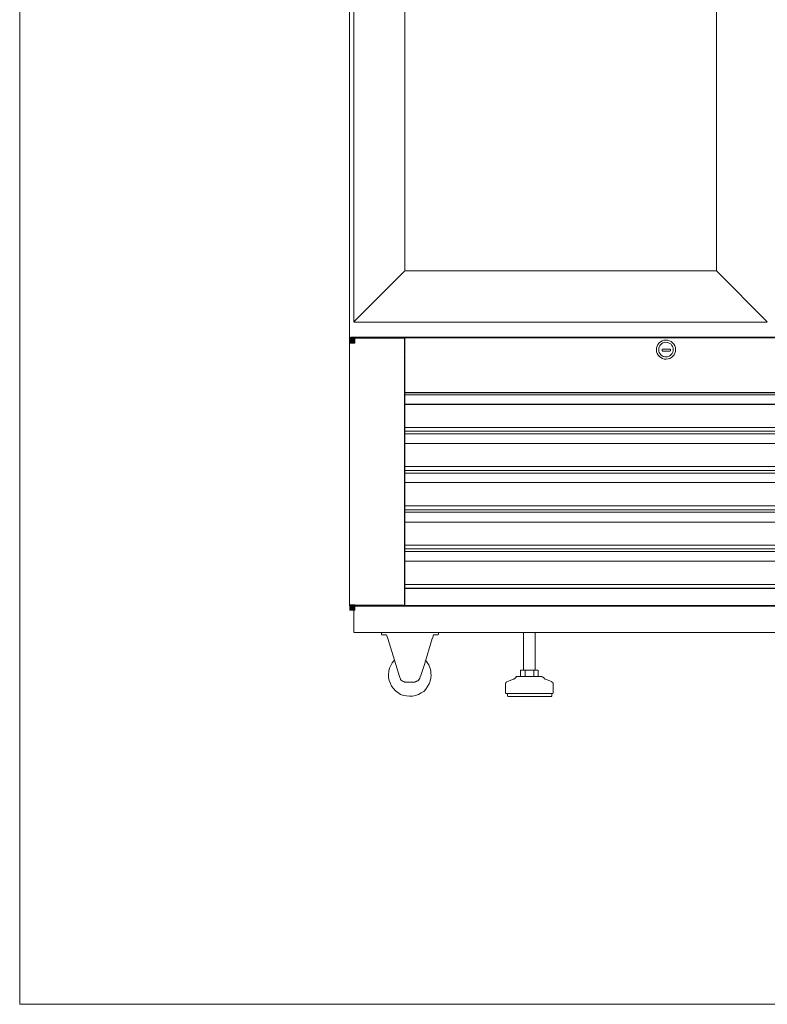
# Model space of a CAD drawing. Units: inches. Extents: x -7.2 to 8.3, y 0.1 to 11.5.
# Drawn here: x 0 to 2.1, y 0.1 to 2.9 of the extents above; entities that cross this region are included whole.
import ezdxf

# ---------------------------------------------------------------- set-up
doc = ezdxf.new("R2010")
doc.units = ezdxf.units.IN
doc.header["$MEASUREMENT"] = 0
doc.layers.add('_U+56FE_U+5C42 1', color=7, linetype='Continuous')

# ---------------------------------------------------------------- blocks, each defined once
blk = doc.blocks.new('block 2')
at = {"layer": '_U+56FE_U+5C42 1', "true_color": 0xffffff}
h = blk.add_hatch(color=7, dxfattribs=at)
h.dxf.hatch_style = 2
h.paths.add_polyline_path([(0.924, 2.0301), (0.9379, 2.0301), (0.9379, 2.0162), (0.924, 2.0162)])
h = blk.add_hatch(color=7, dxfattribs=at)
h.dxf.hatch_style = 2
h.paths.add_polyline_path([(0.924, 2.0301), (0.9379, 2.0301), (0.9379, 2.0162), (0.924, 2.0162)])
h = blk.add_hatch(color=7, dxfattribs=at)
h.dxf.hatch_style = 2
h.paths.add_polyline_path([(0.924, 1.2729), (0.9379, 1.2729), (0.9379, 1.259), (0.924, 1.259)])
h = blk.add_hatch(color=7, dxfattribs=at)
h.dxf.hatch_style = 2
h.paths.add_polyline_path([(0.924, 1.2729), (0.9379, 1.2729), (0.9379, 1.259), (0.924, 1.259)])
h = blk.add_hatch(color=7, dxfattribs=at)
h.dxf.hatch_style = 2
h.paths.add_polyline_path([(0.924, 1.2718), (0.9379, 1.2718), (0.9379, 1.2579), (0.924, 1.2579)])
at = {"layer": '_U+56FE_U+5C42 1', "lineweight": 0}
for points in [[(-0.0129, 11.545), (8.2717, 11.545), (8.2717, 0.1397), (-0.0129, 0.1397), (-0.0129, 11.545)], [(0.924, 2.0301), (0.9379, 2.0301), (0.9379, 2.0162), (0.924, 2.0162), (0.924, 2.0301)], [(0.924, 2.0301), (0.9379, 2.0301), (0.9379, 2.0162), (0.924, 2.0162), (0.924, 2.0301)], [(0.924, 1.2729), (0.9379, 1.2729), (0.9379, 1.259), (0.924, 1.259), (0.924, 1.2729)], [(0.924, 1.2729), (0.9379, 1.2729), (0.9379, 1.259), (0.924, 1.259), (0.924, 1.2729)], [(0.924, 1.2718), (0.9379, 1.2718), (0.9379, 1.2579), (0.924, 1.2579), (0.924, 1.2718)]]:
    blk.add_lwpolyline(points, dxfattribs=at)
at = {"layer": '_U+56FE_U+5C42 1', "color": 7, "lineweight": 13, "true_color": 0xffffff}
for points in [[(0.9235, 6.0034), (0.9235, 1.2723)], [(0.9235, 5.4157), (0.9235, 2.0786)], [(0.9352, 5.4168), (0.9352, 2.0765)], [(1.0802, 5.2718), (1.0802, 2.2226)], [(1.9644, 5.2718), (1.9644, 2.2226)], [(1.0802, 2.2215), (0.9359, 2.0762)], [(1.9644, 2.2215), (1.0813, 2.2215)], [(1.9644, 2.2215), (2.1087, 2.0762)], [(0.9352, 2.0754), (2.1083, 2.0754)], [(0.924, 2.0312), (0.924, 2.0312), (0.9229, 2.0312), (0.9229, 2.0301)], [(0.924, 2.0312), (0.924, 2.0312), (0.9229, 2.0312), (0.9229, 2.0301)], [(0.9235, 2.0296), (0.9704, 2.0296)], [(0.9235, 2.0296), (0.9235, 1.2734)], [(0.9235, 2.0242), (0.9235, 1.2734)], [(0.9245, 2.0306), (0.9704, 2.0306)], [(0.9256, 2.0328), (0.9256, 2.0317)], [(0.9789, 2.0328), (0.9267, 2.0328)], [(0.9709, 2.0312), (0.9709, 2.0312), (0.9709, 2.0301)], [(0.9714, 2.0306), (0.9714, 2.0306)], [(0.9714, 2.0306), (0.9718, 2.0303)], [(0.9714, 2.0306), (0.9714, 2.0306)], [(0.9714, 2.0306), (0.9714, 2.0306)], [(0.9714, 2.0296), (0.9718, 2.0293)], [(0.9714, 2.0296), (0.9718, 2.0293)], [(0.9714, 2.0296), (1.076, 2.0296)], [(0.9789, 2.0306), (0.9725, 2.0306)], [(0.9789, 2.0306), (0.9725, 2.0306)], [(0.9789, 2.0328), (0.9789, 2.0317)], [(1.0802, 2.0328), (0.98, 2.0328)], [(1.0802, 2.0306), (0.98, 2.0306)], [(1.077, 2.0306), (1.077, 2.0306)], [(1.077, 2.0306), (1.0792, 2.0306)], [(1.077, 2.0296), (1.0781, 2.0296)], [(1.077, 2.0296), (1.0773, 2.0293)], [(1.077, 2.0296), (1.0773, 2.0293)], [(1.077, 2.0296), (1.0773, 2.0293)], [(1.0792, 2.0296), (1.0792, 1.2734)], [(1.0792, 2.0296), (1.0792, 2.0296)], [(1.0802, 2.0328), (1.0802, 2.0317)], [(1.0802, 2.0328), (1.0805, 2.0325)], [(1.0802, 2.0328), (1.0802, 2.0317)], [(1.0802, 2.0328), (3.193, 2.0328)], [(1.0802, 2.0306), (1.0805, 2.0303)], [(1.0802, 2.0306), (1.0802, 1.9837)], [(3.1941, 2.0306), (1.0813, 2.0306)], [(1.8108, 1.9986), (1.8108, 1.9944)], [(1.8108, 1.9933), (1.8332, 1.9933)], [(1.8342, 1.9986), (1.8119, 1.9986)], [(1.8342, 1.9986), (1.8342, 1.9944)], [(1.0802, 1.9826), (1.0802, 1.9826)], [(1.0802, 1.9816), (1.0802, 1.3214)], [(3.193, 1.876), (1.0824, 1.876)], [(3.193, 1.8749), (1.0824, 1.8749)], [(3.1941, 1.8696), (1.0813, 1.8696)], [(3.1941, 1.8696), (1.0813, 1.8696)], [(3.1941, 1.8429), (1.0813, 1.8429)], [(3.1941, 1.8419), (1.0813, 1.8419)], [(3.1941, 1.7768), (1.0813, 1.7768)], [(3.1941, 1.7661), (1.0813, 1.7661)], [(3.1941, 1.7587), (1.0813, 1.7587)], [(3.1941, 1.7587), (1.0813, 1.7587)], [(3.1941, 1.7309), (1.0813, 1.7309)], [(3.1941, 1.7309), (1.0813, 1.7309)], [(3.1941, 1.6659), (1.0813, 1.6659)], [(3.1941, 1.6542), (1.0813, 1.6542)], [(3.1941, 1.6467), (1.0813, 1.6467)], [(3.1941, 1.6467), (1.0813, 1.6467)], [(3.1941, 1.62), (1.0813, 1.62)], [(3.1941, 1.62), (1.0813, 1.62)], [(3.1941, 1.5539), (1.0813, 1.5539)], [(3.1941, 1.5432), (1.0813, 1.5432)], [(3.1941, 1.5358), (1.0813, 1.5358)], [(3.1941, 1.5358), (1.0813, 1.5358)], [(3.1941, 1.508), (1.0813, 1.508)], [(3.1941, 1.508), (1.0813, 1.508)], [(3.1941, 1.443), (1.0813, 1.443)], [(3.1941, 1.4323), (1.0813, 1.4323)], [(3.1941, 1.4249), (1.0813, 1.4249)], [(3.1941, 1.4249), (1.0813, 1.4249)], [(3.1941, 1.3971), (1.0813, 1.3971)], [(3.1941, 1.3971), (1.0813, 1.3971)], [(1.0802, 1.3203), (1.0802, 1.3203)], [(1.0802, 1.3203), (3.193, 1.3203)], [(1.0802, 1.3193), (1.0802, 1.2723)], [(1.0802, 1.3193), (3.193, 1.3193)], [(3.1941, 1.331), (1.0813, 1.331)], [(0.9229, 1.2729), (0.9229, 1.2729), (0.9229, 1.2718), (0.924, 1.2718)], [(0.9229, 1.2729), (0.9229, 1.2729), (0.9229, 1.2718), (0.924, 1.2718)], [(0.9229, 1.2718), (0.9229, 1.2718), (0.9229, 1.2708), (0.924, 1.2708), (0.924, 1.2697)], [(0.9235, 1.2723), (0.9704, 1.2723)], [(0.9245, 1.2713), (0.9704, 1.2713)], [(0.9245, 1.2691), (1.0173, 1.2691)], [(0.9256, 1.2713), (0.9256, 1.2702)], [(0.9256, 1.2691), (0.9778, 1.2691)], [(0.9277, 1.2691), (3.3455, 1.2691)], [(0.9352, 1.2691), (0.9352, 1.1956)], [(3.3391, 1.2691), (0.9363, 1.2691)], [(0.9709, 1.2729), (0.9709, 1.2729), (0.9709, 1.2718)], [(0.9714, 1.2723), (0.9718, 1.272)], [(0.9714, 1.2723), (0.9714, 1.2723)], [(0.9714, 1.2723), (0.9714, 1.2723)], [(0.9714, 1.2723), (0.9718, 1.272)], [(0.9714, 1.2723), (1.076, 1.2723)], [(0.9714, 1.2723), (0.9714, 1.2723)], [(0.9714, 1.2723), (0.9718, 1.272)], [(0.9714, 1.2713), (0.9778, 1.2713)], [(0.9714, 1.2713), (0.9718, 1.271)], [(0.9714, 1.2713), (0.9778, 1.2713)], [(0.9789, 1.2713), (1.0792, 1.2713)], [(0.9789, 1.2713), (0.9789, 1.2702)], [(0.9789, 1.2691), (1.0792, 1.2691)], [(1.077, 1.2723), (1.0773, 1.272)], [(1.077, 1.2723), (1.0773, 1.272)], [(1.077, 1.2723), (1.0773, 1.272)], [(1.077, 1.2723), (1.077, 1.2723)], [(1.0792, 1.2723), (1.0781, 1.2723)], [(1.0802, 1.2713), (1.0781, 1.2713)], [(1.0802, 1.2723), (1.0802, 1.2723)], [(1.0802, 1.2713), (1.0805, 1.271)], [(1.0802, 1.2713), (1.0802, 1.2702)], [(1.0802, 1.2713), (1.0802, 1.2702)], [(1.0802, 1.2713), (3.193, 1.2713)], [(1.0802, 1.2691), (1.0805, 1.2688)], [(3.1941, 1.2691), (1.0813, 1.2691)], [(0.9352, 1.1945), (3.338, 1.1945)], [(1.0141, 1.1945), (1.0141, 1.1892)], [(1.0141, 1.1881), (1.0269, 1.1881)], [(1.028, 1.1881), (1.0318, 1.1778)], [(1.0322, 1.1774), (1.0543, 1.1042)], [(1.1581, 1.1774), (1.136, 1.1042)], [(1.1613, 1.1881), (1.1584, 1.1777)], [(1.1613, 1.1881), (1.1752, 1.1881)], [(1.1762, 1.1945), (1.1762, 1.1892)], [(1.4172, 1.1945), (1.4172, 1.0889)], [(1.4503, 1.1945), (1.4503, 1.0889)], [(1.0498, 1.115), (1.0445, 1.1086), (1.0402, 1.1012), (1.037, 1.0937), (1.0349, 1.0852), (1.0338, 1.0756), (1.0338, 1.067), (1.036, 1.0585), (1.0392, 1.05), (1.0424, 1.0425), (1.0477, 1.0361), (1.0541, 1.0297), (1.0605, 1.0244), (1.068, 1.0191), (1.0765, 1.0158), (1.085, 1.0148), (1.0936, 1.0137), (1.1021, 1.0137), (1.1106, 1.0158), (1.1192, 1.0191), (1.1266, 1.0233), (1.1341, 1.0276), (1.1394, 1.034), (1.1447, 1.0414), (1.149, 1.0489), (1.1522, 1.0564), (1.1544, 1.0649), (1.1554, 1.0745)], [(1.0546, 1.1038), (1.065, 1.07)], [(1.1357, 1.1038), (1.1243, 1.0701)], [(1.1554, 1.0745), (1.1544, 1.0777), (1.1544, 1.082), (1.1544, 1.0852), (1.1533, 1.0894), (1.1522, 1.0926), (1.1512, 1.0958), (1.149, 1.1001), (1.148, 1.1033), (1.1458, 1.1065), (1.1437, 1.1097), (1.1416, 1.1129), (1.1384, 1.115)], [(1.0653, 1.0697), (1.067, 1.0648)], [(1.0669, 1.0649), (1.068, 1.0628), (1.068, 1.0617), (1.069, 1.0606), (1.0701, 1.0596), (1.0712, 1.0585), (1.0722, 1.0574), (1.0733, 1.0564), (1.0744, 1.0564), (1.0765, 1.0553), (1.0776, 1.0553), (1.0797, 1.0543), (1.0808, 1.0543)], [(1.1085, 1.0543), (1.1096, 1.0543), (1.1106, 1.0553), (1.1128, 1.0553), (1.1138, 1.0564), (1.1149, 1.0564), (1.117, 1.0574), (1.1181, 1.0585), (1.1192, 1.0596), (1.1202, 1.0606), (1.1202, 1.0617), (1.1213, 1.0628), (1.1224, 1.0649)], [(1.124, 1.0697), (1.1231, 1.0646)], [(1.3885, 1.0622), (1.3713, 1.0558)], [(1.3879, 1.0628), (1.389, 1.0628), (1.3901, 1.0628), (1.3901, 1.0638), (1.3911, 1.0638)], [(1.3959, 1.0676), (1.3924, 1.0641)], [(1.3997, 1.0702), (1.3997, 1.0702), (1.3986, 1.0702), (1.3975, 1.0702), (1.3965, 1.0692), (1.3954, 1.0692), (1.3954, 1.0681)], [(1.4002, 1.0697), (1.4663, 1.0697)], [(1.4087, 1.0878), (1.4087, 1.0708)], [(1.4087, 1.0878), (1.4204, 1.0878)], [(1.4215, 1.0878), (1.4215, 1.0708)], [(1.4215, 1.0878), (1.445, 1.0878)], [(1.446, 1.0878), (1.446, 1.0708)], [(1.446, 1.0878), (1.4578, 1.0878)], [(1.4588, 1.0878), (1.4588, 1.0708)], [(1.4722, 1.0681), (1.4711, 1.0681), (1.4711, 1.0692), (1.47, 1.0692), (1.469, 1.0702), (1.4679, 1.0702), (1.4668, 1.0702)], [(1.4727, 1.0676), (1.4762, 1.0641)], [(1.4764, 1.0638), (1.4764, 1.0638), (1.4775, 1.0628), (1.4786, 1.0628)], [(1.4791, 1.0622), (1.4963, 1.0558)], [(1.0813, 1.0537), (1.108, 1.0537)], [(1.3698, 1.0553), (1.3698, 1.0553), (1.3687, 1.0543), (1.3677, 1.0543), (1.3677, 1.0532), (1.3666, 1.0521), (1.3666, 1.051), (1.3655, 1.051), (1.3655, 1.05), (1.3655, 1.0489)], [(1.3661, 1.0484), (1.3661, 1.0228)], [(1.501, 1.0489), (1.501, 1.0489), (1.501, 1.05), (1.501, 1.051), (1.4999, 1.0521), (1.4999, 1.0532), (1.4988, 1.0543), (1.4978, 1.0543), (1.4978, 1.0553), (1.4967, 1.0553)], [(1.5015, 1.0484), (1.5015, 1.0228)], [(1.3661, 1.0217), (1.5004, 1.0217)], [(1.3714, 1.0217), (1.3714, 1.0143)], [(1.4972, 1.0132), (1.3725, 1.0132)], [(1.4972, 1.0217), (1.4972, 1.0143)]]:
    blk.add_lwpolyline(points, dxfattribs=at)
for points in [[(1.7943, 1.997), (1.7946, 1.982), (1.807, 1.9701), (1.822, 1.9704), (1.837, 1.9707), (1.8489, 1.9831), (1.8487, 1.9981), (1.8483, 2.0131), (1.8359, 2.0251), (1.8209, 2.0248), (1.8059, 2.0245), (1.794, 2.0121), (1.7943, 1.997)], [(1.8007, 1.997), (1.801, 1.9856), (1.8105, 1.9765), (1.822, 1.9768), (1.8335, 1.9771), (1.8425, 1.9866), (1.8422, 1.9981), (1.8419, 2.0096), (1.8324, 2.0187), (1.8209, 2.0184), (1.8094, 2.0181), (1.8004, 2.0085), (1.8007, 1.997)]]:
    blk.add_open_spline(points, degree=3, knots=[0, 0, 0, 0, 1, 1, 1, 2, 2, 2, 3, 3, 3, 4, 4, 4, 4], dxfattribs=at)

msp = doc.modelspace()

# ---------------------------------------------------------------- block references
at = {"layer": '_U+56FE_U+5C42 1'}
msp.add_blockref('block 2', (0, 0), dxfattribs=at)

doc.saveas('drawing.dxf')
